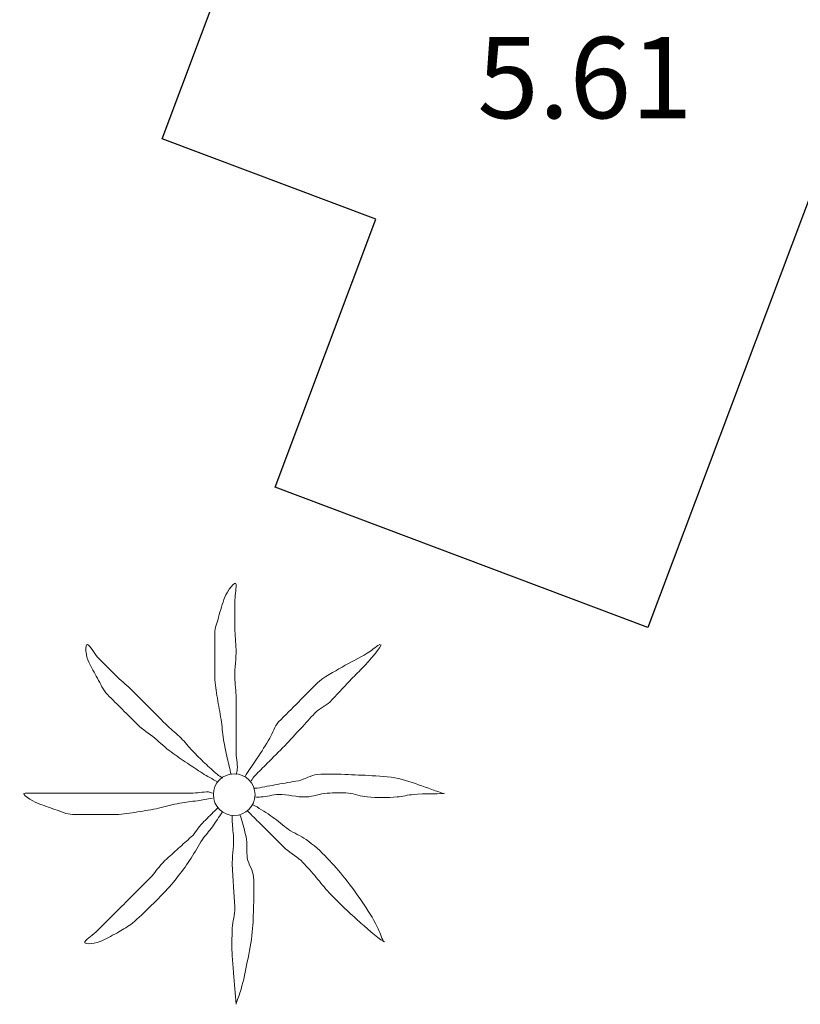
# Model space of a CAD drawing. Extents: x 457355 to 458086, y 3112975 to 3113793.
# Drawn here: x 457674 to 457681, y 3113360 to 3113368 of the extents above; entities that cross this region are included whole.
import ezdxf
from ezdxf.enums import TextEntityAlignment as Align

# ---------------------------------------------------------------- set-up
doc = ezdxf.new("R2010")
doc.units = 0
doc.header["$MEASUREMENT"] = 0
for name, color, linetype in [('1310', 1, 'CONTINUOUS'), ('1375', 1, 'CONTINUOUS'), ('1836', 7, 'CONTINUOUS')]:
    doc.layers.add(name, color=color, linetype=linetype)
doc.styles.add('STYLE-ARIAL_ESTRECHA', font='romans.shx', dxfattribs={"bigfont": 'extfont.shx'})

# ---------------------------------------------------------------- blocks, each defined once
blk = doc.blocks.new('1PALM_42')
at = {"layer": '1836', "color": 92, "linetype": 'Continuous', "lineweight": 0}
blk.add_circle((0, 0), 0.167, dxfattribs=at)
blk.add_circle((0, 0), 0.167, dxfattribs=at)
for points, knots in [([(-0.0251, 0.1615), (-0.0351, 0.2048), (-0.0451, 0.2482), (-0.0551, 0.2915), (-0.0665, 0.3412), (-0.0765, 0.3912), (-0.0851, 0.4415), (-0.0942, 0.4945), (-0.097, 0.5484), (-0.1051, 0.6015), (-0.1138, 0.6583), (-0.1261, 0.7146), (-0.1351, 0.7715), (-0.1441, 0.8279), (-0.1551, 0.8844), (-0.1551, 0.9415), (-0.1551, 0.9982), (-0.1551, 1.0548), (-0.1551, 1.1115), (-0.1551, 1.1715), (-0.1551, 1.2315), (-0.1551, 1.2915), (-0.1551, 1.336), (-0.1363, 1.3783), (-0.1251, 1.4215), (-0.111, 1.4758), (-0.0936, 1.5283), (-0.0751, 1.5815), (-0.0602, 1.6242), (0.0127, 1.7253), (0.0149, 1.6815), (0.0171, 1.6358), (0.0051, 1.5883), (0.0049, 1.5415), (0.0045, 1.4715), (0.0032, 1.4014), (0.0049, 1.3315), (0.0062, 1.2748), (0.0137, 1.2182), (0.0149, 1.1615), (0.0164, 1.0882), (0.0033, 1.0148), (0.0049, 0.9415), (0.0061, 0.8848), (0.0149, 0.8283), (0.0149, 0.7715), (0.0149, 0.7215), (0.0149, 0.6715), (0.0149, 0.6215), (0.0149, 0.5782), (0.0149, 0.5348), (0.0149, 0.4915), (0.0149, 0.4448), (0.0149, 0.3982), (0.0149, 0.3515), (0.0149, 0.3014), (0.0283, 0.2513), (0.0249, 0.2015), (0.024, 0.1878), (0.0174, 0.175), (0.0149, 0.1615)], [0, 0, 0, 0, 0.043041, 0.043041, 0.043041, 0.09239, 0.09239, 0.09239, 0.144409, 0.144409, 0.144409, 0.2001, 0.2001, 0.2001, 0.255321, 0.255321, 0.255321, 0.310164, 0.310164, 0.310164, 0.368233, 0.368233, 0.368233, 0.411274, 0.411274, 0.411274, 0.465353, 0.465353, 0.465353, 0.508755, 0.508755, 0.508755, 0.554035, 0.554035, 0.554035, 0.621783, 0.621783, 0.621783, 0.676721, 0.676721, 0.676721, 0.747767, 0.747767, 0.747767, 0.802705, 0.802705, 0.802705, 0.851096, 0.851096, 0.851096, 0.893035, 0.893035, 0.893035, 0.9382, 0.9382, 0.9382, 0.986699, 0.986699, 0.986699, 1, 1, 1, 1]), ([(-0.0251, 0.1615), (-0.0351, 0.2048), (-0.0451, 0.2482), (-0.0551, 0.2915), (-0.0665, 0.3412), (-0.0765, 0.3912), (-0.0851, 0.4415), (-0.0942, 0.4945), (-0.097, 0.5484), (-0.1051, 0.6015), (-0.1138, 0.6583), (-0.1261, 0.7146), (-0.1351, 0.7715), (-0.1441, 0.8279), (-0.1551, 0.8844), (-0.1551, 0.9415), (-0.1551, 0.9982), (-0.1551, 1.0548), (-0.1551, 1.1115), (-0.1551, 1.1715), (-0.1551, 1.2315), (-0.1551, 1.2915), (-0.1551, 1.336), (-0.1363, 1.3783), (-0.1251, 1.4215), (-0.111, 1.4758), (-0.0936, 1.5283), (-0.0751, 1.5815), (-0.0602, 1.6242), (0.0127, 1.7253), (0.0149, 1.6815), (0.0171, 1.6358), (0.0051, 1.5883), (0.0049, 1.5415), (0.0045, 1.4715), (0.0032, 1.4014), (0.0049, 1.3315), (0.0062, 1.2748), (0.0137, 1.2182), (0.0149, 1.1615), (0.0164, 1.0882), (0.0033, 1.0148), (0.0049, 0.9415), (0.0061, 0.8848), (0.0149, 0.8283), (0.0149, 0.7715), (0.0149, 0.7215), (0.0149, 0.6715), (0.0149, 0.6215), (0.0149, 0.5782), (0.0149, 0.5348), (0.0149, 0.4915), (0.0149, 0.4448), (0.0149, 0.3982), (0.0149, 0.3515), (0.0149, 0.3014), (0.0283, 0.2513), (0.0249, 0.2015), (0.024, 0.1878), (0.0174, 0.175), (0.0149, 0.1615)], [0, 0, 0, 0, 0.043041, 0.043041, 0.043041, 0.09239, 0.09239, 0.09239, 0.144409, 0.144409, 0.144409, 0.2001, 0.2001, 0.2001, 0.255321, 0.255321, 0.255321, 0.310164, 0.310164, 0.310164, 0.368233, 0.368233, 0.368233, 0.411274, 0.411274, 0.411274, 0.465353, 0.465353, 0.465353, 0.508755, 0.508755, 0.508755, 0.554035, 0.554035, 0.554035, 0.621783, 0.621783, 0.621783, 0.676721, 0.676721, 0.676721, 0.747767, 0.747767, 0.747767, 0.802705, 0.802705, 0.802705, 0.851096, 0.851096, 0.851096, 0.893035, 0.893035, 0.893035, 0.9382, 0.9382, 0.9382, 0.986699, 0.986699, 0.986699, 1, 1, 1, 1]), ([(-0.1351, 0.1015), (-0.1743, 0.1262), (-0.2163, 0.1462), (-0.2551, 0.1715), (-0.2954, 0.1977), (-0.3353, 0.2246), (-0.3751, 0.2515), (-0.4188, 0.281), (-0.4627, 0.3101), (-0.5051, 0.3415), (-0.5508, 0.3753), (-0.5912, 0.4156), (-0.6351, 0.4515), (-0.681, 0.4891), (-0.7331, 0.5195), (-0.7751, 0.5615), (-0.8151, 0.6015), (-0.8551, 0.6415), (-0.8951, 0.6815), (-0.9351, 0.7215), (-0.9751, 0.7615), (-1.0151, 0.8015), (-1.0511, 0.8375), (-1.0692, 0.8874), (-1.0951, 0.9315), (-1.1201, 0.9742), (-1.1431, 1.0181), (-1.1651, 1.0615), (-1.186, 1.1028), (-1.1988, 1.2059), (-1.1751, 1.2015), (-1.1535, 1.1975), (-1.1251, 1.1317), (-1.0951, 1.1015), (-1.042, 1.0481), (-0.9901, 0.9932), (-0.9351, 0.9415), (-0.8955, 0.9043), (-0.8535, 0.8699), (-0.8151, 0.8315), (-0.7651, 0.7815), (-0.7151, 0.7315), (-0.6651, 0.6815), (-0.6218, 0.6382), (-0.5784, 0.5948), (-0.5351, 0.5515), (-0.5001, 0.5165), (-0.4602, 0.4865), (-0.4251, 0.4515), (-0.3934, 0.4198), (-0.3662, 0.3838), (-0.3351, 0.3515), (-0.3024, 0.3176), (-0.2691, 0.2842), (-0.2351, 0.2515), (-0.2027, 0.2204), (-0.1688, 0.191), (-0.1351, 0.1615), (-0.1226, 0.1505), (-0.1072, 0.1431), (-0.0951, 0.1315)], [0, 0, 0, 0, 0.044931, 0.044931, 0.044931, 0.091576, 0.091576, 0.091576, 0.142714, 0.142714, 0.142714, 0.197791, 0.197791, 0.197791, 0.255375, 0.255375, 0.255375, 0.310262, 0.310262, 0.310262, 0.365149, 0.365149, 0.365149, 0.414517, 0.414517, 0.414517, 0.46227, 0.46227, 0.46227, 0.507665, 0.507665, 0.507665, 0.549084, 0.549084, 0.549084, 0.622266, 0.622266, 0.622266, 0.674916, 0.674916, 0.674916, 0.743524, 0.743524, 0.743524, 0.802985, 0.802985, 0.802985, 0.851065, 0.851065, 0.851065, 0.894578, 0.894578, 0.894578, 0.940317, 0.940317, 0.940317, 0.983829, 0.983829, 0.983829, 1, 1, 1, 1]), ([(-0.1351, 0.1015), (-0.1743, 0.1262), (-0.2163, 0.1462), (-0.2551, 0.1715), (-0.2954, 0.1977), (-0.3353, 0.2246), (-0.3751, 0.2515), (-0.4188, 0.281), (-0.4627, 0.3101), (-0.5051, 0.3415), (-0.5508, 0.3753), (-0.5912, 0.4156), (-0.6351, 0.4515), (-0.681, 0.4891), (-0.7331, 0.5195), (-0.7751, 0.5615), (-0.8151, 0.6015), (-0.8551, 0.6415), (-0.8951, 0.6815), (-0.9351, 0.7215), (-0.9751, 0.7615), (-1.0151, 0.8015), (-1.0511, 0.8375), (-1.0692, 0.8874), (-1.0951, 0.9315), (-1.1201, 0.9742), (-1.1431, 1.0181), (-1.1651, 1.0615), (-1.186, 1.1028), (-1.1988, 1.2059), (-1.1751, 1.2015), (-1.1535, 1.1975), (-1.1251, 1.1317), (-1.0951, 1.1015), (-1.042, 1.0481), (-0.9901, 0.9932), (-0.9351, 0.9415), (-0.8955, 0.9043), (-0.8535, 0.8699), (-0.8151, 0.8315), (-0.7651, 0.7815), (-0.7151, 0.7315), (-0.6651, 0.6815), (-0.6218, 0.6382), (-0.5784, 0.5948), (-0.5351, 0.5515), (-0.5001, 0.5165), (-0.4602, 0.4865), (-0.4251, 0.4515), (-0.3934, 0.4198), (-0.3662, 0.3838), (-0.3351, 0.3515), (-0.3024, 0.3176), (-0.2691, 0.2842), (-0.2351, 0.2515), (-0.2027, 0.2204), (-0.1688, 0.191), (-0.1351, 0.1615), (-0.1226, 0.1505), (-0.1072, 0.1431), (-0.0951, 0.1315)], [0, 0, 0, 0, 0.044931, 0.044931, 0.044931, 0.091576, 0.091576, 0.091576, 0.142714, 0.142714, 0.142714, 0.197791, 0.197791, 0.197791, 0.255375, 0.255375, 0.255375, 0.310262, 0.310262, 0.310262, 0.365149, 0.365149, 0.365149, 0.414517, 0.414517, 0.414517, 0.46227, 0.46227, 0.46227, 0.507665, 0.507665, 0.507665, 0.549084, 0.549084, 0.549084, 0.622266, 0.622266, 0.622266, 0.674916, 0.674916, 0.674916, 0.743524, 0.743524, 0.743524, 0.802985, 0.802985, 0.802985, 0.851065, 0.851065, 0.851065, 0.894578, 0.894578, 0.894578, 0.940317, 0.940317, 0.940317, 0.983829, 0.983829, 0.983829, 1, 1, 1, 1]), ([(1.1649, 1.2015), (1.1269, 1.1827), (1.1001, 1.1517), (1.0649, 1.1315), (0.9991, 1.0938), (0.9307, 1.0599), (0.8649, 1.0215), (0.7961, 0.9814), (0.7211, 0.9477), (0.6649, 0.8915), (0.6149, 0.8415), (0.5649, 0.7915), (0.5149, 0.7415), (0.4616, 0.6882), (0.4082, 0.6348), (0.3549, 0.5815), (0.3201, 0.5467), (0.3106, 0.4934), (0.2849, 0.4515), (0.2521, 0.3979), (0.219, 0.3443), (0.1849, 0.2915), (0.1563, 0.2472), (0.1232, 0.2059), (0.0949, 0.1615), (0.0909, 0.1552), (0.0889, 0.1478), (0.0849, 0.1415)], [0, 0, 0, 0, 0.079055, 0.079055, 0.079055, 0.226881, 0.226881, 0.226881, 0.381368, 0.381368, 0.381368, 0.518753, 0.518753, 0.518753, 0.665298, 0.665298, 0.665298, 0.760921, 0.760921, 0.760921, 0.883117, 0.883117, 0.883117, 0.985518, 0.985518, 0.985518, 1, 1, 1, 1]), ([(1.1649, 1.2015), (1.1269, 1.1827), (1.1001, 1.1517), (1.0649, 1.1315), (0.9991, 1.0938), (0.9307, 1.0599), (0.8649, 1.0215), (0.7961, 0.9814), (0.7211, 0.9477), (0.6649, 0.8915), (0.6149, 0.8415), (0.5649, 0.7915), (0.5149, 0.7415), (0.4616, 0.6882), (0.4082, 0.6348), (0.3549, 0.5815), (0.3201, 0.5467), (0.3106, 0.4934), (0.2849, 0.4515), (0.2521, 0.3979), (0.219, 0.3443), (0.1849, 0.2915), (0.1563, 0.2472), (0.1232, 0.2059), (0.0949, 0.1615), (0.0909, 0.1552), (0.0889, 0.1478), (0.0849, 0.1415)], [0, 0, 0, 0, 0.079055, 0.079055, 0.079055, 0.226881, 0.226881, 0.226881, 0.381368, 0.381368, 0.381368, 0.518753, 0.518753, 0.518753, 0.665298, 0.665298, 0.665298, 0.760921, 0.760921, 0.760921, 0.883117, 0.883117, 0.883117, 0.985518, 0.985518, 0.985518, 1, 1, 1, 1]), ([(0.1349, 0.1115), (0.1476, 0.1224), (0.1531, 0.1397), (0.1649, 0.1515), (0.1982, 0.1848), (0.2316, 0.2182), (0.2649, 0.2515), (0.3116, 0.2982), (0.3582, 0.3448), (0.4049, 0.3915), (0.4499, 0.4365), (0.4916, 0.4848), (0.5349, 0.5315), (0.5718, 0.5713), (0.608, 0.6117), (0.6449, 0.6515), (0.6789, 0.6881), (0.7298, 0.7059), (0.7649, 0.7415), (0.8196, 0.7968), (0.8706, 0.8559), (0.9249, 0.9115), (0.9578, 0.9452), (0.9916, 0.9781), (1.0249, 1.0115), (1.0818, 1.0686), (1.1862, 1.1934), (1.1749, 1.2015)], [0, 0, 0, 0, 0.033108, 0.033108, 0.033108, 0.126753, 0.126753, 0.126753, 0.257855, 0.257855, 0.257855, 0.384361, 0.384361, 0.384361, 0.492154, 0.492154, 0.492154, 0.591478, 0.591478, 0.591478, 0.746062, 0.746062, 0.746062, 0.839707, 0.839707, 0.839707, 1, 1, 1, 1]), ([(0.1349, 0.1115), (0.1476, 0.1224), (0.1531, 0.1397), (0.1649, 0.1515), (0.1982, 0.1848), (0.2316, 0.2182), (0.2649, 0.2515), (0.3116, 0.2982), (0.3582, 0.3448), (0.4049, 0.3915), (0.4499, 0.4365), (0.4916, 0.4848), (0.5349, 0.5315), (0.5718, 0.5713), (0.608, 0.6117), (0.6449, 0.6515), (0.6789, 0.6881), (0.7298, 0.7059), (0.7649, 0.7415), (0.8196, 0.7968), (0.8706, 0.8559), (0.9249, 0.9115), (0.9578, 0.9452), (0.9916, 0.9781), (1.0249, 1.0115), (1.0818, 1.0686), (1.1862, 1.1934), (1.1749, 1.2015)], [0, 0, 0, 0, 0.033108, 0.033108, 0.033108, 0.126753, 0.126753, 0.126753, 0.257855, 0.257855, 0.257855, 0.384361, 0.384361, 0.384361, 0.492154, 0.492154, 0.492154, 0.591478, 0.591478, 0.591478, 0.746062, 0.746062, 0.746062, 0.839707, 0.839707, 0.839707, 1, 1, 1, 1]), ([(1.6649, 0.0115), (1.6283, 0.0251), (1.5917, 0.0385), (1.5549, 0.0515), (1.4853, 0.0762), (1.4167, 0.1016), (1.3449, 0.1215), (1.2664, 0.1432), (1.1854, 0.1466), (1.1049, 0.1515), (1.0316, 0.1559), (0.9582, 0.1588), (0.8849, 0.1615), (0.8116, 0.1642), (0.7381, 0.1671), (0.6649, 0.1615), (0.6123, 0.1575), (0.5667, 0.1209), (0.5149, 0.1115), (0.4583, 0.1012), (0.4015, 0.0918), (0.3449, 0.0815), (0.2915, 0.0718), (0.2383, 0.0611), (0.1849, 0.0515), (0.1751, 0.0497), (0.1647, 0.0531), (0.1549, 0.0515)], [0, 0, 0, 0, 0.075806, 0.075806, 0.075806, 0.219171, 0.219171, 0.219171, 0.375818, 0.375818, 0.375818, 0.518449, 0.518449, 0.518449, 0.660934, 0.660934, 0.660934, 0.763337, 0.763337, 0.763337, 0.87514, 0.87514, 0.87514, 0.98057, 0.98057, 0.98057, 1, 1, 1, 1]), ([(1.6649, 0.0115), (1.6283, 0.0251), (1.5917, 0.0385), (1.5549, 0.0515), (1.4853, 0.0762), (1.4167, 0.1016), (1.3449, 0.1215), (1.2664, 0.1432), (1.1854, 0.1466), (1.1049, 0.1515), (1.0316, 0.1559), (0.9582, 0.1588), (0.8849, 0.1615), (0.8116, 0.1642), (0.7381, 0.1671), (0.6649, 0.1615), (0.6123, 0.1575), (0.5667, 0.1209), (0.5149, 0.1115), (0.4583, 0.1012), (0.4015, 0.0918), (0.3449, 0.0815), (0.2915, 0.0718), (0.2383, 0.0611), (0.1849, 0.0515), (0.1751, 0.0497), (0.1647, 0.0531), (0.1549, 0.0515)], [0, 0, 0, 0, 0.075806, 0.075806, 0.075806, 0.219171, 0.219171, 0.219171, 0.375818, 0.375818, 0.375818, 0.518449, 0.518449, 0.518449, 0.660934, 0.660934, 0.660934, 0.763337, 0.763337, 0.763337, 0.87514, 0.87514, 0.87514, 0.98057, 0.98057, 0.98057, 1, 1, 1, 1]), ([(-0.1751, -0.0285), (-0.2149, -0.0365), (-0.255, -0.0422), (-0.2951, -0.0485), (-0.3417, -0.0558), (-0.3886, -0.0606), (-0.4351, -0.0685), (-0.4925, -0.0782), (-0.548, -0.0971), (-0.6051, -0.1085), (-0.6616, -0.1198), (-0.7181, -0.1296), (-0.7751, -0.1385), (-0.8316, -0.1474), (-0.8881, -0.1585), (-0.9451, -0.1585), (-0.9984, -0.1585), (-1.0518, -0.1585), (-1.1051, -0.1585), (-1.1684, -0.1585), (-1.2318, -0.1585), (-1.2951, -0.1585), (-1.3436, -0.1585), (-1.3886, -0.1333), (-1.4351, -0.1185), (-1.4826, -0.1034), (-1.5285, -0.0865), (-1.5751, -0.0685), (-1.6152, -0.053), (-1.7178, 0.0115), (-1.6751, 0.0115), (-1.6318, 0.0115), (-1.5884, 0.0115), (-1.5451, 0.0115), (-1.4751, 0.0115), (-1.4051, 0.0115), (-1.3351, 0.0115), (-1.2751, 0.0115), (-1.2151, 0.0115), (-1.1551, 0.0115), (-1.0851, 0.0115), (-1.0151, 0.0115), (-0.9451, 0.0115), (-0.8884, 0.0115), (-0.8318, 0.0115), (-0.7751, 0.0115), (-0.7218, 0.0115), (-0.6684, 0.0115), (-0.6151, 0.0115), (-0.5751, 0.0115), (-0.5351, 0.0115), (-0.4951, 0.0115), (-0.4451, 0.0115), (-0.3951, 0.0115), (-0.3451, 0.0115), (-0.2983, 0.0115), (-0.2516, 0.0234), (-0.2051, 0.0215), (-0.1946, 0.0211), (-0.1855, 0.0135), (-0.1751, 0.0115)], [0, 0, 0, 0, 0.039811, 0.039811, 0.039811, 0.08609, 0.08609, 0.08609, 0.143241, 0.143241, 0.143241, 0.199732, 0.199732, 0.199732, 0.255747, 0.255747, 0.255747, 0.308106, 0.308106, 0.308106, 0.370283, 0.370283, 0.370283, 0.41793, 0.41793, 0.41793, 0.466578, 0.466578, 0.466578, 0.508486, 0.508486, 0.508486, 0.551028, 0.551028, 0.551028, 0.619749, 0.619749, 0.619749, 0.678653, 0.678653, 0.678653, 0.747374, 0.747374, 0.747374, 0.803006, 0.803006, 0.803006, 0.855365, 0.855365, 0.855365, 0.894634, 0.894634, 0.894634, 0.943721, 0.943721, 0.943721, 0.989652, 0.989652, 0.989652, 1, 1, 1, 1]), ([(-0.1751, -0.0285), (-0.2149, -0.0365), (-0.255, -0.0422), (-0.2951, -0.0485), (-0.3417, -0.0558), (-0.3886, -0.0606), (-0.4351, -0.0685), (-0.4925, -0.0782), (-0.548, -0.0971), (-0.6051, -0.1085), (-0.6616, -0.1198), (-0.7181, -0.1296), (-0.7751, -0.1385), (-0.8316, -0.1474), (-0.8881, -0.1585), (-0.9451, -0.1585), (-0.9984, -0.1585), (-1.0518, -0.1585), (-1.1051, -0.1585), (-1.1684, -0.1585), (-1.2318, -0.1585), (-1.2951, -0.1585), (-1.3436, -0.1585), (-1.3886, -0.1333), (-1.4351, -0.1185), (-1.4826, -0.1034), (-1.5285, -0.0865), (-1.5751, -0.0685), (-1.6152, -0.053), (-1.7178, 0.0115), (-1.6751, 0.0115), (-1.6318, 0.0115), (-1.5884, 0.0115), (-1.5451, 0.0115), (-1.4751, 0.0115), (-1.4051, 0.0115), (-1.3351, 0.0115), (-1.2751, 0.0115), (-1.2151, 0.0115), (-1.1551, 0.0115), (-1.0851, 0.0115), (-1.0151, 0.0115), (-0.9451, 0.0115), (-0.8884, 0.0115), (-0.8318, 0.0115), (-0.7751, 0.0115), (-0.7218, 0.0115), (-0.6684, 0.0115), (-0.6151, 0.0115), (-0.5751, 0.0115), (-0.5351, 0.0115), (-0.4951, 0.0115), (-0.4451, 0.0115), (-0.3951, 0.0115), (-0.3451, 0.0115), (-0.2983, 0.0115), (-0.2516, 0.0234), (-0.2051, 0.0215), (-0.1946, 0.0211), (-0.1855, 0.0135), (-0.1751, 0.0115)], [0, 0, 0, 0, 0.039811, 0.039811, 0.039811, 0.08609, 0.08609, 0.08609, 0.143241, 0.143241, 0.143241, 0.199732, 0.199732, 0.199732, 0.255747, 0.255747, 0.255747, 0.308106, 0.308106, 0.308106, 0.370283, 0.370283, 0.370283, 0.41793, 0.41793, 0.41793, 0.466578, 0.466578, 0.466578, 0.508486, 0.508486, 0.508486, 0.551028, 0.551028, 0.551028, 0.619749, 0.619749, 0.619749, 0.678653, 0.678653, 0.678653, 0.747374, 0.747374, 0.747374, 0.803006, 0.803006, 0.803006, 0.855365, 0.855365, 0.855365, 0.894634, 0.894634, 0.894634, 0.943721, 0.943721, 0.943721, 0.989652, 0.989652, 0.989652, 1, 1, 1, 1]), ([(0.1649, -0.0185), (0.1815, -0.02), (0.1983, -0.0194), (0.2149, -0.0185), (0.2617, -0.016), (0.3081, -0.0014), (0.3549, 0.0015), (0.428, 0.006), (0.5018, -0.023), (0.5749, -0.0185), (0.632, -0.015), (0.6879, 0.0072), (0.7449, 0.0115), (0.801, 0.0157), (0.8587, 0.0167), (0.9149, 0.0115), (0.9654, 0.0068), (1.0143, -0.0141), (1.0649, -0.0185), (1.1443, -0.0254), (1.2255, -0.0262), (1.3049, -0.0185), (1.3484, -0.0143), (1.3916, -0.0025), (1.4349, 0.0015), (1.5173, 0.009), (1.6749, 0.004), (1.6849, 0.0115)], [0, 0, 0, 0, 0.032687, 0.032687, 0.032687, 0.12514, 0.12514, 0.12514, 0.269557, 0.269557, 0.269557, 0.38241, 0.38241, 0.38241, 0.493546, 0.493546, 0.493546, 0.593549, 0.593549, 0.593549, 0.750447, 0.750447, 0.750447, 0.836434, 0.836434, 0.836434, 1, 1, 1, 1]), ([(0.1649, -0.0185), (0.1815, -0.02), (0.1983, -0.0194), (0.2149, -0.0185), (0.2617, -0.016), (0.3081, -0.0014), (0.3549, 0.0015), (0.428, 0.006), (0.5018, -0.023), (0.5749, -0.0185), (0.632, -0.015), (0.6879, 0.0072), (0.7449, 0.0115), (0.801, 0.0157), (0.8587, 0.0167), (0.9149, 0.0115), (0.9654, 0.0068), (1.0143, -0.0141), (1.0649, -0.0185), (1.1443, -0.0254), (1.2255, -0.0262), (1.3049, -0.0185), (1.3484, -0.0143), (1.3916, -0.0025), (1.4349, 0.0015), (1.5173, 0.009), (1.6749, 0.004), (1.6849, 0.0115)], [0, 0, 0, 0, 0.032687, 0.032687, 0.032687, 0.12514, 0.12514, 0.12514, 0.269557, 0.269557, 0.269557, 0.38241, 0.38241, 0.38241, 0.493546, 0.493546, 0.493546, 0.593549, 0.593549, 0.593549, 0.750447, 0.750447, 0.750447, 0.836434, 0.836434, 0.836434, 1, 1, 1, 1]), ([(1.1949, -1.1785), (1.1794, -1.1378), (1.1642, -1.0976), (1.1449, -1.0585), (1.1103, -0.9884), (1.069, -0.9229), (1.0249, -0.8585), (0.9803, -0.7933), (0.9339, -0.7303), (0.8849, -0.6685), (0.8407, -0.6128), (0.7939, -0.5603), (0.7449, -0.5085), (0.6927, -0.4533), (0.6365, -0.4029), (0.5749, -0.3585), (0.5311, -0.3269), (0.4787, -0.3095), (0.4349, -0.2785), (0.3904, -0.247), (0.3498, -0.2098), (0.3049, -0.1785), (0.2593, -0.1468), (0.2132, -0.116), (0.1649, -0.0885), (0.1584, -0.0848), (0.1513, -0.0822), (0.1449, -0.0785)], [0, 0, 0, 0, 0.08373, 0.08373, 0.08373, 0.233952, 0.233952, 0.233952, 0.385959, 0.385959, 0.385959, 0.522891, 0.522891, 0.522891, 0.668913, 0.668913, 0.668913, 0.772767, 0.772767, 0.772767, 0.878403, 0.878403, 0.878403, 0.985598, 0.985598, 0.985598, 1, 1, 1, 1]), ([(1.1949, -1.1785), (1.1794, -1.1378), (1.1642, -1.0976), (1.1449, -1.0585), (1.1103, -0.9884), (1.069, -0.9229), (1.0249, -0.8585), (0.9803, -0.7933), (0.9339, -0.7303), (0.8849, -0.6685), (0.8407, -0.6128), (0.7939, -0.5603), (0.7449, -0.5085), (0.6927, -0.4533), (0.6365, -0.4029), (0.5749, -0.3585), (0.5311, -0.3269), (0.4787, -0.3095), (0.4349, -0.2785), (0.3904, -0.247), (0.3498, -0.2098), (0.3049, -0.1785), (0.2593, -0.1468), (0.2132, -0.116), (0.1649, -0.0885), (0.1584, -0.0848), (0.1513, -0.0822), (0.1449, -0.0785)], [0, 0, 0, 0, 0.08373, 0.08373, 0.08373, 0.233952, 0.233952, 0.233952, 0.385959, 0.385959, 0.385959, 0.522891, 0.522891, 0.522891, 0.668913, 0.668913, 0.668913, 0.772767, 0.772767, 0.772767, 0.878403, 0.878403, 0.878403, 0.985598, 0.985598, 0.985598, 1, 1, 1, 1]), ([(-0.0951, -0.1385), (-0.1212, -0.1789), (-0.1481, -0.2188), (-0.1751, -0.2585), (-0.1991, -0.2938), (-0.2309, -0.3234), (-0.2551, -0.3585), (-0.2882, -0.4064), (-0.3127, -0.46), (-0.3451, -0.5085), (-0.377, -0.5562), (-0.4096, -0.6033), (-0.4451, -0.6485), (-0.4832, -0.697), (-0.5226, -0.744), (-0.5651, -0.7885), (-0.601, -0.8261), (-0.638, -0.8622), (-0.6751, -0.8985), (-0.7207, -0.9431), (-0.7655, -0.9879), (-0.8151, -1.0285), (-0.8489, -1.0562), (-0.8877, -1.0759), (-0.9251, -1.0985), (-0.9675, -1.1241), (-1.0117, -1.1467), (-1.0551, -1.1685), (-1.0964, -1.1892), (-1.2106, -1.2068), (-1.1951, -1.1785), (-1.1802, -1.1514), (-1.1268, -1.1202), (-1.0951, -1.0885), (-1.0451, -1.0385), (-0.9951, -0.9885), (-0.9451, -0.9385), (-0.9051, -0.8985), (-0.8651, -0.8585), (-0.8251, -0.8185), (-0.7751, -0.7685), (-0.7251, -0.7185), (-0.6751, -0.6685), (-0.6316, -0.625), (-0.6003, -0.5702), (-0.5551, -0.5285), (-0.5187, -0.4949), (-0.4819, -0.4618), (-0.4451, -0.4285), (-0.4119, -0.3984), (-0.3782, -0.3687), (-0.3451, -0.3385), (-0.3101, -0.3065), (-0.2886, -0.262), (-0.2551, -0.2285), (-0.2218, -0.1952), (-0.1884, -0.1618), (-0.1551, -0.1285), (-0.1484, -0.1218), (-0.1418, -0.1152), (-0.1351, -0.1085)], [0, 0, 0, 0, 0.046877, 0.046877, 0.046877, 0.088502, 0.088502, 0.088502, 0.145361, 0.145361, 0.145361, 0.201282, 0.201282, 0.201282, 0.261216, 0.261216, 0.261216, 0.311779, 0.311779, 0.311779, 0.373878, 0.373878, 0.373878, 0.416257, 0.416257, 0.416257, 0.464248, 0.464248, 0.464248, 0.509869, 0.509869, 0.509869, 0.553598, 0.553598, 0.553598, 0.622549, 0.622549, 0.622549, 0.677709, 0.677709, 0.677709, 0.74666, 0.74666, 0.74666, 0.806594, 0.806594, 0.806594, 0.854914, 0.854914, 0.854914, 0.898643, 0.898643, 0.898643, 0.944839, 0.944839, 0.944839, 0.990807, 0.990807, 0.990807, 1, 1, 1, 1]), ([(-0.0951, -0.1385), (-0.1212, -0.1789), (-0.1481, -0.2188), (-0.1751, -0.2585), (-0.1991, -0.2938), (-0.2309, -0.3234), (-0.2551, -0.3585), (-0.2882, -0.4064), (-0.3127, -0.46), (-0.3451, -0.5085), (-0.377, -0.5562), (-0.4096, -0.6033), (-0.4451, -0.6485), (-0.4832, -0.697), (-0.5226, -0.744), (-0.5651, -0.7885), (-0.601, -0.8261), (-0.638, -0.8622), (-0.6751, -0.8985), (-0.7207, -0.9431), (-0.7655, -0.9879), (-0.8151, -1.0285), (-0.8489, -1.0562), (-0.8877, -1.0759), (-0.9251, -1.0985), (-0.9675, -1.1241), (-1.0117, -1.1467), (-1.0551, -1.1685), (-1.0964, -1.1892), (-1.2106, -1.2068), (-1.1951, -1.1785), (-1.1802, -1.1514), (-1.1268, -1.1202), (-1.0951, -1.0885), (-1.0451, -1.0385), (-0.9951, -0.9885), (-0.9451, -0.9385), (-0.9051, -0.8985), (-0.8651, -0.8585), (-0.8251, -0.8185), (-0.7751, -0.7685), (-0.7251, -0.7185), (-0.6751, -0.6685), (-0.6316, -0.625), (-0.6003, -0.5702), (-0.5551, -0.5285), (-0.5187, -0.4949), (-0.4819, -0.4618), (-0.4451, -0.4285), (-0.4119, -0.3984), (-0.3782, -0.3687), (-0.3451, -0.3385), (-0.3101, -0.3065), (-0.2886, -0.262), (-0.2551, -0.2285), (-0.2218, -0.1952), (-0.1884, -0.1618), (-0.1551, -0.1285), (-0.1484, -0.1218), (-0.1418, -0.1152), (-0.1351, -0.1085)], [0, 0, 0, 0, 0.046877, 0.046877, 0.046877, 0.088502, 0.088502, 0.088502, 0.145361, 0.145361, 0.145361, 0.201282, 0.201282, 0.201282, 0.261216, 0.261216, 0.261216, 0.311779, 0.311779, 0.311779, 0.373878, 0.373878, 0.373878, 0.416257, 0.416257, 0.416257, 0.464248, 0.464248, 0.464248, 0.509869, 0.509869, 0.509869, 0.553598, 0.553598, 0.553598, 0.622549, 0.622549, 0.622549, 0.677709, 0.677709, 0.677709, 0.74666, 0.74666, 0.74666, 0.806594, 0.806594, 0.806594, 0.854914, 0.854914, 0.854914, 0.898643, 0.898643, 0.898643, 0.944839, 0.944839, 0.944839, 0.990807, 0.990807, 0.990807, 1, 1, 1, 1]), ([(0.1049, -0.1285), (0.1182, -0.1418), (0.1316, -0.1552), (0.1449, -0.1685), (0.1782, -0.2018), (0.2116, -0.2352), (0.2449, -0.2685), (0.2949, -0.3185), (0.3449, -0.3685), (0.3949, -0.4185), (0.4369, -0.4605), (0.4928, -0.4866), (0.5349, -0.5285), (0.5734, -0.5668), (0.6094, -0.6074), (0.6449, -0.6485), (0.6789, -0.688), (0.7097, -0.73), (0.7449, -0.7685), (0.7958, -0.8243), (0.8501, -0.8766), (0.9049, -0.9285), (0.9409, -0.9626), (0.9782, -0.9952), (1.0149, -1.0285), (1.0747, -1.0827), (1.1817, -1.1758), (1.2049, -1.1785)], [0, 0, 0, 0, 0.037114, 0.037114, 0.037114, 0.1299, 0.1299, 0.1299, 0.269079, 0.269079, 0.269079, 0.385893, 0.385893, 0.385893, 0.492698, 0.492698, 0.492698, 0.595183, 0.595183, 0.595183, 0.743641, 0.743641, 0.743641, 0.841176, 0.841176, 0.841176, 1, 1, 1, 1]), ([(0.1049, -0.1285), (0.1182, -0.1418), (0.1316, -0.1552), (0.1449, -0.1685), (0.1782, -0.2018), (0.2116, -0.2352), (0.2449, -0.2685), (0.2949, -0.3185), (0.3449, -0.3685), (0.3949, -0.4185), (0.4369, -0.4605), (0.4928, -0.4866), (0.5349, -0.5285), (0.5734, -0.5668), (0.6094, -0.6074), (0.6449, -0.6485), (0.6789, -0.688), (0.7097, -0.73), (0.7449, -0.7685), (0.7958, -0.8243), (0.8501, -0.8766), (0.9049, -0.9285), (0.9409, -0.9626), (0.9782, -0.9952), (1.0149, -1.0285), (1.0747, -1.0827), (1.1817, -1.1758), (1.2049, -1.1785)], [0, 0, 0, 0, 0.037114, 0.037114, 0.037114, 0.1299, 0.1299, 0.1299, 0.269079, 0.269079, 0.269079, 0.385893, 0.385893, 0.385893, 0.492698, 0.492698, 0.492698, 0.595183, 0.595183, 0.595183, 0.743641, 0.743641, 0.743641, 0.841176, 0.841176, 0.841176, 1, 1, 1, 1]), ([(-0.0151, -0.1685), (-0.0153, -0.1852), (-0.0154, -0.2019), (-0.0151, -0.2185), (-0.0142, -0.2652), (-0.0062, -0.3118), (-0.0051, -0.3585), (-0.0035, -0.4285), (-0.0186, -0.4985), (-0.0151, -0.5685), (-0.0121, -0.6285), (-0.0086, -0.6885), (-0.0051, -0.7485), (-0.002, -0.8019), (0.0021, -0.8552), (0.0049, -0.9085), (0.0077, -0.9621), (-0.0132, -1.0149), (-0.0151, -1.0685), (-0.0179, -1.145), (-0.0208, -1.2221), (-0.0151, -1.2985), (-0.0119, -1.3418), (-0.0085, -1.3852), (-0.0051, -1.4285), (0.0014, -1.5119), (0.0081, -1.598), (0.0149, -1.6785)], [0, 0, 0, 0, 0.033034, 0.033034, 0.033034, 0.125763, 0.125763, 0.125763, 0.264661, 0.264661, 0.264661, 0.383766, 0.383766, 0.383766, 0.489679, 0.489679, 0.489679, 0.596209, 0.596209, 0.596209, 0.748164, 0.748164, 0.748164, 0.834305, 0.834305, 0.834305, 1, 1, 1, 1]), ([(-0.0151, -0.1685), (-0.0153, -0.1852), (-0.0154, -0.2019), (-0.0151, -0.2185), (-0.0142, -0.2652), (-0.0062, -0.3118), (-0.0051, -0.3585), (-0.0035, -0.4285), (-0.0186, -0.4985), (-0.0151, -0.5685), (-0.0121, -0.6285), (-0.0086, -0.6885), (-0.0051, -0.7485), (-0.002, -0.8019), (0.0021, -0.8552), (0.0049, -0.9085), (0.0077, -0.9621), (-0.0132, -1.0149), (-0.0151, -1.0685), (-0.0179, -1.145), (-0.0208, -1.2221), (-0.0151, -1.2985), (-0.0119, -1.3418), (-0.0085, -1.3852), (-0.0051, -1.4285), (0.0014, -1.5119), (0.0081, -1.598), (0.0149, -1.6785)], [0, 0, 0, 0, 0.033034, 0.033034, 0.033034, 0.125763, 0.125763, 0.125763, 0.264661, 0.264661, 0.264661, 0.383766, 0.383766, 0.383766, 0.489679, 0.489679, 0.489679, 0.596209, 0.596209, 0.596209, 0.748164, 0.748164, 0.748164, 0.834305, 0.834305, 0.834305, 1, 1, 1, 1]), ([(0.0149, -1.6685), (0.0293, -1.6321), (0.0442, -1.5962), (0.0549, -1.5585), (0.0754, -1.4859), (0.0904, -1.4125), (0.1049, -1.3385), (0.1205, -1.2587), (0.1367, -1.1794), (0.1449, -1.0985), (0.1519, -1.0286), (0.1525, -0.9585), (0.1549, -0.8885), (0.1576, -0.8119), (0.1587, -0.7351), (0.1549, -0.6585), (0.1523, -0.6059), (0.1132, -0.5601), (0.1049, -0.5085), (0.0959, -0.4529), (0.1074, -0.3938), (0.0949, -0.3385), (0.0835, -0.2881), (0.0702, -0.238), (0.0549, -0.1885), (0.0518, -0.1784), (0.0473, -0.1688), (0.0449, -0.1585)], [0, 0, 0, 0, 0.075932, 0.075932, 0.075932, 0.222291, 0.222291, 0.222291, 0.380134, 0.380134, 0.380134, 0.516521, 0.516521, 0.516521, 0.665728, 0.665728, 0.665728, 0.768301, 0.768301, 0.768301, 0.878776, 0.878776, 0.878776, 0.979485, 0.979485, 0.979485, 1, 1, 1, 1]), ([(0.0149, -1.6685), (0.0293, -1.6321), (0.0442, -1.5962), (0.0549, -1.5585), (0.0754, -1.4859), (0.0904, -1.4125), (0.1049, -1.3385), (0.1205, -1.2587), (0.1367, -1.1794), (0.1449, -1.0985), (0.1519, -1.0286), (0.1525, -0.9585), (0.1549, -0.8885), (0.1576, -0.8119), (0.1587, -0.7351), (0.1549, -0.6585), (0.1523, -0.6059), (0.1132, -0.5601), (0.1049, -0.5085), (0.0959, -0.4529), (0.1074, -0.3938), (0.0949, -0.3385), (0.0835, -0.2881), (0.0702, -0.238), (0.0549, -0.1885), (0.0518, -0.1784), (0.0473, -0.1688), (0.0449, -0.1585)], [0, 0, 0, 0, 0.075932, 0.075932, 0.075932, 0.222291, 0.222291, 0.222291, 0.380134, 0.380134, 0.380134, 0.516521, 0.516521, 0.516521, 0.665728, 0.665728, 0.665728, 0.768301, 0.768301, 0.768301, 0.878776, 0.878776, 0.878776, 0.979485, 0.979485, 0.979485, 1, 1, 1, 1])]:
    blk.add_open_spline(points, degree=3, knots=knots, dxfattribs=at)

msp = doc.modelspace()

# ---------------------------------------------------------------- linework, layer by layer
at = {"layer": '1310', "color": 1, "flags": 128}
msp.add_lwpolyline([(457682.393, 3113370.649), (457679.511, 3113362.989), (457676.528, 3113364.11), (457677.334, 3113366.256), (457675.621, 3113366.899), (457676.251, 3113368.578), (457677.912, 3113367.954), (457679.402, 3113371.922), (457682.393, 3113370.649)], dxfattribs=at)

# ---------------------------------------------------------------- block references
at = {"layer": '1836', "color": 92, "lineweight": 0}
msp.add_blockref('1PALM_42', (457676.199, 3113361.65), dxfattribs=at)

# ---------------------------------------------------------------- texts
at = {"layer": '1375', "color": 1, "lineweight": 0, "style": 'STYLE-ARIAL_ESTRECHA'}
msp.add_text('5.61', height=0.65, dxfattribs=at).set_placement((457679.007, 3113367.39), align=Align.MIDDLE_CENTER)

doc.saveas('drawing.dxf')
